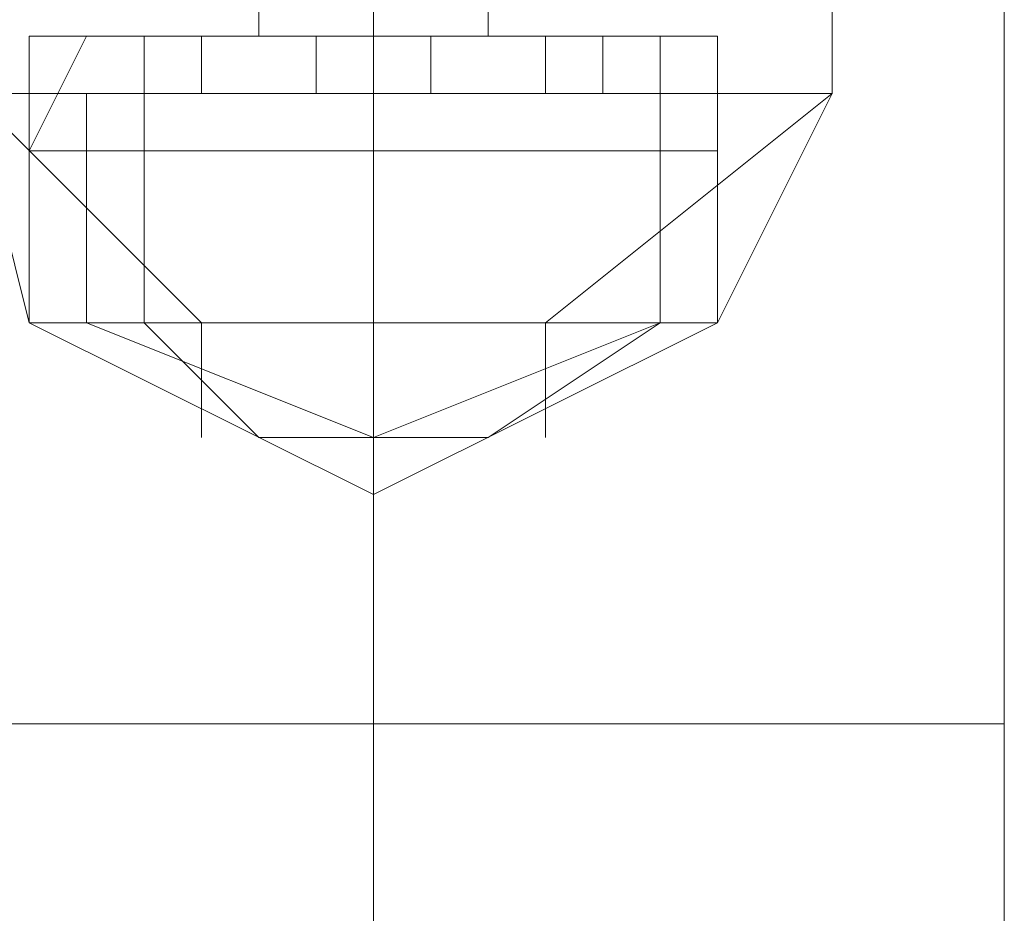
# Model space of a CAD drawing. Units: millimetres. Extents: x 4 to 24604, y -16914 to 1497.
# Drawn here: x 23322 to 23357, y -9824 to -9792 of the extents above; entities that cross this region are included whole.
import ezdxf

# ---------------------------------------------------------------- set-up
doc = ezdxf.new("R2010")
doc.units = ezdxf.units.MM
doc.header["$MEASUREMENT"] = 0

# ---------------------------------------------------------------- blocks, each defined once
blk = doc.blocks.new('WMF0')
at = {"color": 1, "lineweight": 0}
for points in [[(11.498724, -6.199194), (11.498724, -6.205386), (11.498724, -6.220246)], [(11.498724, -6.199194), (11.498724, -6.205386), (11.498724, -6.220246)], [(11.498724, -6.199194), (11.498724, -6.205386), (11.498724, -6.220246)], [(11.498724, -6.199194), (11.498724, -6.205386), (11.498724, -6.220246)], [(11.498724, -6.199194), (11.498724, -6.205386), (11.498724, -6.220246)], [(11.498724, -6.199194), (11.498724, -6.205386), (11.498724, -6.220246)], [(11.505535, -6.205386), (11.505535, -6.20972), (11.505535, -6.220246)], [(11.505535, -6.205386), (11.505535, -6.20972), (11.505535, -6.220246)], [(11.505535, -6.205386), (11.505535, -6.20972), (11.505535, -6.220246)], [(11.505535, -6.205386), (11.505535, -6.20972), (11.505535, -6.220246)], [(11.505535, -6.205386), (11.505535, -6.20972), (11.505535, -6.220246)], [(11.505535, -6.205386), (11.505535, -6.20972), (11.505535, -6.220246)], [(11.498724, -6.212197), (11.498724, -6.214673), (11.498724, -6.220246)], [(11.498724, -6.212197), (11.498724, -6.214673), (11.498724, -6.220246)], [(11.498724, -6.212197), (11.498724, -6.214673), (11.498724, -6.220246)], [(11.498724, -6.212197), (11.498724, -6.214673), (11.498724, -6.220246)], [(11.498724, -6.212197), (11.498724, -6.214673), (11.498724, -6.220246)], [(11.498724, -6.212197), (11.498724, -6.214673), (11.498724, -6.220246)], [(11.492533, -6.220246), (11.49439, -6.220246), (11.498724, -6.220246), (11.503059, -6.220246), (11.505535, -6.220246)], [(11.503059, -6.220246), (11.498724, -6.220246), (11.49439, -6.220246), (11.492533, -6.220246)], [(11.492533, -6.220246), (11.49439, -6.220246), (11.498724, -6.220246), (11.503059, -6.220246), (11.505535, -6.220246)], [(11.503059, -6.220246), (11.498724, -6.220246), (11.49439, -6.220246), (11.492533, -6.220246)], [(11.492533, -6.220246), (11.49439, -6.220246), (11.498724, -6.220246), (11.503059, -6.220246), (11.505535, -6.220246)], [(11.503059, -6.220246), (11.498724, -6.220246), (11.49439, -6.220246), (11.492533, -6.220246)], [(11.492533, -6.220246), (11.49439, -6.220246), (11.498724, -6.220246), (11.503059, -6.220246), (11.505535, -6.220246)], [(11.503059, -6.220246), (11.498724, -6.220246), (11.49439, -6.220246), (11.492533, -6.220246)], [(11.492533, -6.220246), (11.49439, -6.220246), (11.498724, -6.220246), (11.503059, -6.220246), (11.505535, -6.220246)], [(11.503059, -6.220246), (11.498724, -6.220246), (11.49439, -6.220246), (11.492533, -6.220246)], [(11.492533, -6.220246), (11.49439, -6.220246), (11.498724, -6.220246), (11.503059, -6.220246), (11.505535, -6.220246)], [(11.503059, -6.220246), (11.498724, -6.220246), (11.49439, -6.220246), (11.492533, -6.220246)], [(11.498724, -6.220246), (11.498724, -6.851806)], [(11.498724, -6.220246), (11.498724, -6.851806)], [(11.498724, -6.220246), (11.498724, -6.851806)], [(11.498724, -6.220246), (11.498724, -6.851806)], [(11.498724, -6.851806), (11.498724, -6.220246)], [(11.498724, -6.851806), (11.498724, -6.220246)], [(11.498724, -6.851806), (11.498724, -6.220246)], [(11.498724, -6.851806), (11.498724, -6.220246)], [(11.498724, -6.539741), (11.498724, -6.386804), (11.498724, -6.220246)], [(11.498724, -6.53293), (11.498724, -6.383089), (11.498724, -6.220246)], [(11.498724, -6.851806), (11.498724, -6.220246)], [(11.498724, -6.851806), (11.498724, -6.220246)], [(11.505535, -6.220246), (11.505535, -6.851806)], [(11.505535, -6.220246), (11.505535, -6.851806)], [(11.505535, -6.851806), (11.505535, -6.220246)], [(11.505535, -6.851806), (11.505535, -6.220246)], [(11.505535, -6.536026), (11.505535, -6.384947), (11.505535, -6.220246)], [(11.505535, -6.851806), (11.505535, -6.220246)]]:
    blk.add_lwpolyline(points, dxfattribs=at)
at = {"color": 7, "lineweight": 0}
for points in [[(11.497486, -6.212197), (11.497486, -6.212816)], [(11.497486, -6.212197), (11.497486, -6.212816)], [(11.497486, -6.212197), (11.497486, -6.212816)], [(11.497486, -6.212197), (11.497486, -6.212816)], [(11.497486, -6.212197), (11.497486, -6.212816)], [(11.497486, -6.212197), (11.497486, -6.212816)], [(11.497486, -6.212197), (11.497486, -6.212816)], [(11.497486, -6.212197), (11.497486, -6.212816)], [(11.498724, -6.212197), (11.498724, -6.213435)], [(11.498724, -6.212197), (11.498724, -6.213435)], [(11.498724, -6.212197), (11.498724, -6.212816)], [(11.498724, -6.212197), (11.498724, -6.212816)], [(11.498724, -6.212197), (11.498724, -6.213435)], [(11.498724, -6.212197), (11.498724, -6.213435)], [(11.498724, -6.212197), (11.498724, -6.212816)], [(11.498724, -6.212197), (11.498724, -6.212816)], [(11.498724, -6.212197), (11.498724, -6.213435)], [(11.498724, -6.212197), (11.498724, -6.213435)], [(11.498724, -6.212197), (11.498724, -6.212816)], [(11.498724, -6.212197), (11.498724, -6.212816)], [(11.498724, -6.212197), (11.498724, -6.213435)], [(11.498724, -6.212197), (11.498724, -6.213435)], [(11.498724, -6.212197), (11.498724, -6.212816)], [(11.498724, -6.212197), (11.498724, -6.212816)], [(11.498724, -6.212197), (11.498724, -6.213435)], [(11.498724, -6.212197), (11.498724, -6.213435)], [(11.498724, -6.212197), (11.498724, -6.212816)], [(11.498724, -6.212197), (11.498724, -6.212816)], [(11.498724, -6.212197), (11.498724, -6.213435)], [(11.498724, -6.212197), (11.498724, -6.213435)], [(11.498724, -6.212197), (11.498724, -6.212816)], [(11.498724, -6.212197), (11.498724, -6.212816)], [(11.498724, -6.212197), (11.498724, -6.213435)], [(11.498724, -6.212197), (11.498724, -6.213435)], [(11.498724, -6.212197), (11.498724, -6.212816)], [(11.498724, -6.212197), (11.498724, -6.212816)], [(11.498724, -6.212197), (11.498724, -6.213435)], [(11.498724, -6.212197), (11.498724, -6.213435)], [(11.498724, -6.212197), (11.498724, -6.212816)], [(11.498724, -6.212197), (11.498724, -6.212816)], [(11.499963, -6.212197), (11.499963, -6.212816)], [(11.499963, -6.212197), (11.499963, -6.212816)], [(11.499963, -6.212197), (11.499963, -6.212816)], [(11.499963, -6.212197), (11.499963, -6.212816)], [(11.499963, -6.212197), (11.499963, -6.212816)], [(11.499963, -6.212197), (11.499963, -6.212816)], [(11.499963, -6.212197), (11.499963, -6.212816)], [(11.499963, -6.212197), (11.499963, -6.212816)], [(11.503678, -6.212197), (11.503678, -6.213435)], [(11.503678, -6.212197), (11.503678, -6.213435)], [(11.503678, -6.212197), (11.503678, -6.213435)], [(11.503678, -6.212197), (11.503678, -6.213435)], [(11.503678, -6.212197), (11.503678, -6.213435)], [(11.503678, -6.212197), (11.503678, -6.213435)], [(11.503678, -6.212197), (11.503678, -6.213435)], [(11.503678, -6.212197), (11.503678, -6.213435)], [(11.502439, -6.212816), (11.501201, -6.212816), (11.498724, -6.212816), (11.496248, -6.212816), (11.495009, -6.212816)], [(11.495009, -6.212816), (11.495009, -6.215912)], [(11.495628, -6.212816), (11.495009, -6.214054)], [(11.495628, -6.212816), (11.495009, -6.214054)], [(11.495009, -6.212816), (11.496248, -6.212816), (11.498724, -6.212816), (11.501201, -6.212816), (11.502439, -6.212816)], [(11.501201, -6.212816), (11.498724, -6.212816), (11.496248, -6.212816), (11.495009, -6.212816)], [(11.495009, -6.212816), (11.495009, -6.215912)], [(11.495628, -6.212816), (11.495009, -6.214054)], [(11.495009, -6.212816), (11.496248, -6.212816), (11.498724, -6.212816), (11.501201, -6.212816), (11.502439, -6.212816)], [(11.501201, -6.212816), (11.498724, -6.212816), (11.496248, -6.212816), (11.495009, -6.212816)], [(11.495009, -6.212816), (11.495009, -6.215912)], [(11.502439, -6.212816), (11.501201, -6.212816), (11.498724, -6.212816), (11.496248, -6.212816), (11.495009, -6.212816)], [(11.495009, -6.212816), (11.495009, -6.215912)], [(11.495628, -6.212816), (11.495009, -6.214054)], [(11.495009, -6.212816), (11.496248, -6.212816), (11.498724, -6.212816), (11.501201, -6.212816), (11.502439, -6.212816)], [(11.501201, -6.212816), (11.498724, -6.212816), (11.496248, -6.212816), (11.495009, -6.212816)], [(11.495009, -6.212816), (11.495009, -6.215912)], [(11.495628, -6.212816), (11.495009, -6.214054)], [(11.502439, -6.212816), (11.501201, -6.212816), (11.498724, -6.212816), (11.496248, -6.212816), (11.495009, -6.212816)], [(11.495009, -6.212816), (11.495009, -6.215912)], [(11.495628, -6.212816), (11.495009, -6.214054)], [(11.495628, -6.212816), (11.495009, -6.214054)], [(11.495009, -6.212816), (11.496248, -6.212816), (11.498724, -6.212816), (11.501201, -6.212816), (11.502439, -6.212816)], [(11.501201, -6.212816), (11.498724, -6.212816), (11.496248, -6.212816), (11.495009, -6.212816)], [(11.495009, -6.212816), (11.495009, -6.215912)], [(11.495628, -6.212816), (11.495009, -6.214054)], [(11.495009, -6.212816), (11.496248, -6.212816), (11.498724, -6.212816), (11.501201, -6.212816), (11.502439, -6.212816)], [(11.501201, -6.212816), (11.498724, -6.212816), (11.496248, -6.212816), (11.495009, -6.212816)], [(11.495009, -6.212816), (11.495009, -6.215912)], [(11.502439, -6.212816), (11.501201, -6.212816), (11.498724, -6.212816), (11.496248, -6.212816), (11.495628, -6.212816)], [(11.495628, -6.212816), (11.496248, -6.212816), (11.498724, -6.212816), (11.501201, -6.212816), (11.502439, -6.212816)], [(11.501201, -6.212816), (11.498724, -6.212816), (11.496248, -6.212816), (11.495628, -6.212816)], [(11.495628, -6.212816), (11.496248, -6.212816), (11.498724, -6.212816), (11.501201, -6.212816), (11.502439, -6.212816)], [(11.501201, -6.212816), (11.498724, -6.212816), (11.496248, -6.212816), (11.495628, -6.212816)], [(11.502439, -6.212816), (11.501201, -6.212816), (11.498724, -6.212816), (11.496248, -6.212816), (11.495628, -6.212816)], [(11.495628, -6.212816), (11.496248, -6.212816), (11.498724, -6.212816), (11.501201, -6.212816), (11.502439, -6.212816)], [(11.501201, -6.212816), (11.498724, -6.212816), (11.496248, -6.212816), (11.495628, -6.212816)], [(11.502439, -6.212816), (11.501201, -6.212816), (11.498724, -6.212816), (11.496248, -6.212816), (11.495628, -6.212816)], [(11.495628, -6.212816), (11.496248, -6.212816), (11.498724, -6.212816), (11.501201, -6.212816), (11.502439, -6.212816)], [(11.501201, -6.212816), (11.498724, -6.212816), (11.496248, -6.212816), (11.495628, -6.212816)], [(11.495628, -6.212816), (11.496248, -6.212816), (11.498724, -6.212816), (11.501201, -6.212816), (11.502439, -6.212816)], [(11.501201, -6.212816), (11.498724, -6.212816), (11.496248, -6.212816), (11.495628, -6.212816)], [(11.496867, -6.212816), (11.496248, -6.212816)], [(11.496248, -6.212816), (11.496867, -6.212816)], [(11.496248, -6.212816), (11.498724, -6.212816), (11.501201, -6.212816), (11.502439, -6.212816)], [(11.496248, -6.212816), (11.496248, -6.213435)], [(11.496248, -6.212816), (11.496248, -6.213435)], [(11.496248, -6.212816), (11.496248, -6.213435)], [(11.50182, -6.212816), (11.500582, -6.212816), (11.498724, -6.212816), (11.496867, -6.212816), (11.496248, -6.212816)], [(11.496248, -6.212816), (11.498724, -6.212816), (11.501201, -6.212816), (11.502439, -6.212816)], [(11.496248, -6.212816), (11.496248, -6.215912)], [(11.496248, -6.212816), (11.496867, -6.212816), (11.498724, -6.212816), (11.500582, -6.212816), (11.50182, -6.212816)], [(11.500582, -6.212816), (11.498724, -6.212816), (11.496867, -6.212816), (11.496248, -6.212816)], [(11.496248, -6.212816), (11.496248, -6.215912)], [(11.496248, -6.212816), (11.496867, -6.212816)], [(11.496867, -6.212816), (11.496248, -6.212816)], [(11.496248, -6.212816), (11.496248, -6.213435)], [(11.496248, -6.212816), (11.496248, -6.213435)], [(11.496248, -6.212816), (11.496248, -6.213435)], [(11.496248, -6.212816), (11.496867, -6.212816), (11.498724, -6.212816), (11.500582, -6.212816), (11.50182, -6.212816)], [(11.500582, -6.212816), (11.498724, -6.212816), (11.496867, -6.212816), (11.496248, -6.212816)], [(11.496248, -6.212816), (11.496248, -6.215912)], [(11.496248, -6.212816), (11.496867, -6.212816)], [(11.496867, -6.212816), (11.496248, -6.212816)], [(11.496248, -6.212816), (11.496248, -6.213435)], [(11.496248, -6.212816), (11.496248, -6.213435)], [(11.496248, -6.212816), (11.496248, -6.213435)], [(11.496867, -6.212816), (11.496248, -6.212816)], [(11.496248, -6.212816), (11.496867, -6.212816)], [(11.496248, -6.212816), (11.498724, -6.212816), (11.501201, -6.212816), (11.502439, -6.212816)], [(11.496248, -6.212816), (11.496248, -6.213435)], [(11.496248, -6.212816), (11.496248, -6.213435)], [(11.496248, -6.212816), (11.496248, -6.213435)], [(11.50182, -6.212816), (11.500582, -6.212816), (11.498724, -6.212816), (11.496867, -6.212816), (11.496248, -6.212816)], [(11.496248, -6.212816), (11.498724, -6.212816), (11.501201, -6.212816), (11.502439, -6.212816)], [(11.496248, -6.212816), (11.496248, -6.215912)], [(11.496248, -6.212816), (11.496867, -6.212816)], [(11.496867, -6.212816), (11.496248, -6.212816)], [(11.496248, -6.212816), (11.496248, -6.213435)], [(11.496248, -6.212816), (11.496248, -6.213435)], [(11.496248, -6.212816), (11.496248, -6.213435)], [(11.496248, -6.212816), (11.496867, -6.212816), (11.498724, -6.212816), (11.500582, -6.212816), (11.50182, -6.212816)], [(11.500582, -6.212816), (11.498724, -6.212816), (11.496867, -6.212816), (11.496248, -6.212816)], [(11.496248, -6.212816), (11.496248, -6.215912)], [(11.496867, -6.212816), (11.496248, -6.212816)], [(11.496248, -6.212816), (11.496867, -6.212816)], [(11.496248, -6.212816), (11.498724, -6.212816), (11.501201, -6.212816), (11.502439, -6.212816)], [(11.496248, -6.212816), (11.496248, -6.213435)], [(11.496248, -6.212816), (11.496248, -6.213435)], [(11.496248, -6.212816), (11.496248, -6.213435)], [(11.50182, -6.212816), (11.500582, -6.212816), (11.498724, -6.212816), (11.496867, -6.212816), (11.496248, -6.212816)], [(11.496248, -6.212816), (11.498724, -6.212816), (11.501201, -6.212816), (11.502439, -6.212816)], [(11.496248, -6.212816), (11.496248, -6.215912)], [(11.496248, -6.212816), (11.496867, -6.212816), (11.498724, -6.212816), (11.500582, -6.212816), (11.50182, -6.212816)], [(11.500582, -6.212816), (11.498724, -6.212816), (11.496867, -6.212816), (11.496248, -6.212816)], [(11.496248, -6.212816), (11.496248, -6.215912)], [(11.496248, -6.212816), (11.496867, -6.212816)], [(11.496867, -6.212816), (11.496248, -6.212816)], [(11.496248, -6.212816), (11.496248, -6.213435)], [(11.496248, -6.212816), (11.496248, -6.213435)], [(11.496248, -6.212816), (11.496248, -6.213435)], [(11.496248, -6.212816), (11.496867, -6.212816), (11.498724, -6.212816), (11.500582, -6.212816), (11.50182, -6.212816)], [(11.500582, -6.212816), (11.498724, -6.212816), (11.496867, -6.212816), (11.496248, -6.212816)], [(11.496248, -6.212816), (11.496248, -6.215912)], [(11.496248, -6.212816), (11.496867, -6.212816)], [(11.496867, -6.212816), (11.496248, -6.212816)], [(11.496248, -6.212816), (11.496248, -6.213435)], [(11.496248, -6.212816), (11.496248, -6.213435)], [(11.496248, -6.212816), (11.496248, -6.213435)], [(11.496867, -6.212816), (11.496867, -6.213435)], [(11.496867, -6.212816), (11.498724, -6.212816), (11.500582, -6.212816), (11.50182, -6.212816)], [(11.496867, -6.212816), (11.496867, -6.213435)], [(11.496867, -6.212816), (11.496867, -6.213435)], [(11.496867, -6.212816), (11.496867, -6.213435)], [(11.496867, -6.212816), (11.498724, -6.212816), (11.500582, -6.212816), (11.50182, -6.212816)], [(11.496867, -6.212816), (11.496867, -6.213435)], [(11.496867, -6.212816), (11.496867, -6.213435)], [(11.496867, -6.212816), (11.498724, -6.212816), (11.500582, -6.212816), (11.50182, -6.212816)], [(11.496867, -6.212816), (11.496867, -6.213435)], [(11.496867, -6.212816), (11.496867, -6.213435)], [(11.499963, -6.212816), (11.498724, -6.212816), (11.498105, -6.212816), (11.497486, -6.212816)], [(11.497486, -6.212816), (11.498105, -6.212816), (11.498724, -6.212816), (11.499963, -6.212816)], [(11.499963, -6.212816), (11.498724, -6.212816), (11.498105, -6.212816), (11.497486, -6.212816)], [(11.497486, -6.212816), (11.498105, -6.212816), (11.498724, -6.212816), (11.499963, -6.212816)], [(11.499963, -6.212816), (11.498724, -6.212816), (11.498105, -6.212816), (11.497486, -6.212816)], [(11.499963, -6.212816), (11.498724, -6.212816), (11.498105, -6.212816), (11.497486, -6.212816)], [(11.497486, -6.212816), (11.498105, -6.212816), (11.498724, -6.212816), (11.499963, -6.212816)], [(11.499963, -6.212816), (11.498724, -6.212816), (11.498105, -6.212816), (11.497486, -6.212816)], [(11.499963, -6.212816), (11.498724, -6.212816), (11.498105, -6.212816), (11.497486, -6.212816)], [(11.497486, -6.212816), (11.498105, -6.212816), (11.498724, -6.212816), (11.499963, -6.212816)], [(11.499963, -6.212816), (11.498724, -6.212816), (11.498105, -6.212816), (11.497486, -6.212816)], [(11.497486, -6.212816), (11.498105, -6.212816), (11.498724, -6.212816), (11.499963, -6.212816)], [(11.499963, -6.212816), (11.498724, -6.212816), (11.498105, -6.212816), (11.497486, -6.212816)], [(11.499344, -6.212816), (11.498724, -6.212816), (11.498105, -6.212816)], [(11.499344, -6.212816), (11.498724, -6.212816), (11.498105, -6.212816)], [(11.498105, -6.212816), (11.498724, -6.212816), (11.499963, -6.212816)], [(11.498105, -6.212816), (11.498105, -6.213435)], [(11.498105, -6.212816), (11.498105, -6.213435)], [(11.498105, -6.212816), (11.498724, -6.212816), (11.499344, -6.212816)], [(11.499344, -6.212816), (11.498724, -6.212816), (11.498105, -6.212816)], [(11.498105, -6.212816), (11.498724, -6.212816), (11.499344, -6.212816)], [(11.499344, -6.212816), (11.498724, -6.212816), (11.498105, -6.212816)], [(11.498105, -6.212816), (11.498105, -6.213435)], [(11.498105, -6.212816), (11.498105, -6.213435)], [(11.498105, -6.212816), (11.498724, -6.212816), (11.499344, -6.212816)], [(11.499344, -6.212816), (11.498724, -6.212816), (11.498105, -6.212816)], [(11.498105, -6.212816), (11.498724, -6.212816), (11.499344, -6.212816)], [(11.499344, -6.212816), (11.498724, -6.212816), (11.498105, -6.212816)], [(11.498105, -6.212816), (11.498105, -6.213435)], [(11.498105, -6.212816), (11.498105, -6.213435)], [(11.499344, -6.212816), (11.498724, -6.212816), (11.498105, -6.212816)], [(11.499344, -6.212816), (11.498724, -6.212816), (11.498105, -6.212816)], [(11.498105, -6.212816), (11.498724, -6.212816), (11.499963, -6.212816)], [(11.498105, -6.212816), (11.498105, -6.213435)], [(11.498105, -6.212816), (11.498105, -6.213435)], [(11.498105, -6.212816), (11.498724, -6.212816), (11.499344, -6.212816)], [(11.499344, -6.212816), (11.498724, -6.212816), (11.498105, -6.212816)], [(11.498105, -6.212816), (11.498724, -6.212816), (11.499344, -6.212816)], [(11.499344, -6.212816), (11.498724, -6.212816), (11.498105, -6.212816)], [(11.498105, -6.212816), (11.498105, -6.213435)], [(11.498105, -6.212816), (11.498105, -6.213435)], [(11.499344, -6.212816), (11.498724, -6.212816), (11.498105, -6.212816)], [(11.499344, -6.212816), (11.498724, -6.212816), (11.498105, -6.212816)], [(11.498105, -6.212816), (11.498724, -6.212816), (11.499963, -6.212816)], [(11.498105, -6.212816), (11.498105, -6.213435)], [(11.498105, -6.212816), (11.498105, -6.213435)], [(11.498105, -6.212816), (11.498724, -6.212816), (11.499344, -6.212816)], [(11.499344, -6.212816), (11.498724, -6.212816), (11.498105, -6.212816)], [(11.498105, -6.212816), (11.498724, -6.212816), (11.499344, -6.212816)], [(11.499344, -6.212816), (11.498724, -6.212816), (11.498105, -6.212816)], [(11.498105, -6.212816), (11.498105, -6.213435)], [(11.498105, -6.212816), (11.498105, -6.213435)], [(11.498105, -6.212816), (11.498724, -6.212816), (11.499344, -6.212816)], [(11.499344, -6.212816), (11.498724, -6.212816), (11.498105, -6.212816)], [(11.498105, -6.212816), (11.498724, -6.212816), (11.499344, -6.212816)], [(11.499344, -6.212816), (11.498724, -6.212816), (11.498105, -6.212816)], [(11.498105, -6.212816), (11.498105, -6.213435)], [(11.498105, -6.212816), (11.498105, -6.213435)], [(11.498724, -6.212816), (11.499344, -6.212816)], [(11.498724, -6.212816), (11.499344, -6.212816)], [(11.498724, -6.212816), (11.498724, -6.213435)], [(11.498724, -6.212816), (11.498724, -6.213435)], [(11.498724, -6.212816), (11.498724, -6.213435)], [(11.498724, -6.212816), (11.498724, -6.213435)], [(11.498724, -6.212816), (11.498724, -6.215912)], [(11.498724, -6.212816), (11.498724, -6.215912)], [(11.498724, -6.212816), (11.498724, -6.215912)], [(11.498724, -6.212816), (11.498724, -6.215912)], [(11.498724, -6.212816), (11.498724, -6.214054)], [(11.498724, -6.212816), (11.498724, -6.214054)], [(11.498724, -6.212816), (11.498724, -6.215912)], [(11.498724, -6.212816), (11.498724, -6.215912)], [(11.498724, -6.212816), (11.498724, -6.214054)], [(11.498724, -6.212816), (11.498724, -6.214054)], [(11.498724, -6.212816), (11.498724, -6.213435)], [(11.498724, -6.212816), (11.498724, -6.213435)], [(11.498724, -6.212816), (11.498724, -6.213435)], [(11.498724, -6.212816), (11.498724, -6.213435)], [(11.498724, -6.212816), (11.498724, -6.215912)], [(11.498724, -6.212816), (11.498724, -6.215912)], [(11.498724, -6.212816), (11.498724, -6.215912)], [(11.498724, -6.212816), (11.498724, -6.215912)], [(11.498724, -6.212816), (11.498724, -6.214054)], [(11.498724, -6.212816), (11.498724, -6.214054)], [(11.498724, -6.212816), (11.498724, -6.213435)], [(11.498724, -6.212816), (11.498724, -6.213435)], [(11.498724, -6.212816), (11.498724, -6.213435)], [(11.498724, -6.212816), (11.498724, -6.213435)], [(11.498724, -6.212816), (11.498724, -6.215912)], [(11.498724, -6.212816), (11.498724, -6.215912)], [(11.498724, -6.212816), (11.499344, -6.212816)], [(11.498724, -6.212816), (11.499344, -6.212816)], [(11.498724, -6.212816), (11.498724, -6.213435)], [(11.498724, -6.212816), (11.498724, -6.213435)], [(11.498724, -6.212816), (11.498724, -6.213435)], [(11.498724, -6.212816), (11.498724, -6.213435)], [(11.498724, -6.212816), (11.498724, -6.215912)], [(11.498724, -6.212816), (11.498724, -6.215912)], [(11.498724, -6.212816), (11.498724, -6.215912)], [(11.498724, -6.212816), (11.498724, -6.215912)], [(11.498724, -6.212816), (11.498724, -6.214054)], [(11.498724, -6.212816), (11.498724, -6.214054)], [(11.498724, -6.212816), (11.498724, -6.213435)], [(11.498724, -6.212816), (11.498724, -6.213435)], [(11.498724, -6.212816), (11.498724, -6.213435)], [(11.498724, -6.212816), (11.498724, -6.213435)], [(11.498724, -6.212816), (11.498724, -6.215912)], [(11.498724, -6.212816), (11.498724, -6.215912)], [(11.498724, -6.212816), (11.498724, -6.215912)], [(11.498724, -6.212816), (11.498724, -6.215912)], [(11.498724, -6.212816), (11.498724, -6.214054)], [(11.498724, -6.212816), (11.498724, -6.214054)], [(11.498724, -6.212816), (11.499344, -6.212816)], [(11.498724, -6.212816), (11.499344, -6.212816)], [(11.498724, -6.212816), (11.498724, -6.213435)], [(11.498724, -6.212816), (11.498724, -6.213435)], [(11.498724, -6.212816), (11.498724, -6.213435)], [(11.498724, -6.212816), (11.498724, -6.213435)], [(11.498724, -6.212816), (11.498724, -6.215912)], [(11.498724, -6.212816), (11.498724, -6.215912)], [(11.498724, -6.212816), (11.498724, -6.215912)], [(11.498724, -6.212816), (11.498724, -6.215912)], [(11.498724, -6.212816), (11.498724, -6.214054)], [(11.498724, -6.212816), (11.498724, -6.214054)], [(11.498724, -6.212816), (11.498724, -6.215912)], [(11.498724, -6.212816), (11.498724, -6.215912)], [(11.498724, -6.212816), (11.498724, -6.214054)], [(11.498724, -6.212816), (11.498724, -6.214054)], [(11.498724, -6.212816), (11.498724, -6.213435)], [(11.498724, -6.212816), (11.498724, -6.213435)], [(11.498724, -6.212816), (11.498724, -6.213435)], [(11.498724, -6.212816), (11.498724, -6.213435)], [(11.498724, -6.212816), (11.498724, -6.215912)], [(11.498724, -6.212816), (11.498724, -6.215912)], [(11.498724, -6.212816), (11.498724, -6.215912)], [(11.498724, -6.212816), (11.498724, -6.215912)], [(11.498724, -6.212816), (11.498724, -6.214054)], [(11.498724, -6.212816), (11.498724, -6.214054)], [(11.498724, -6.212816), (11.498724, -6.213435)], [(11.498724, -6.212816), (11.498724, -6.213435)], [(11.498724, -6.212816), (11.498724, -6.213435)], [(11.498724, -6.212816), (11.498724, -6.213435)], [(11.498724, -6.212816), (11.498724, -6.215912)], [(11.498724, -6.212816), (11.498724, -6.215912)], [(11.499344, -6.212816), (11.499344, -6.213435)], [(11.499344, -6.212816), (11.499344, -6.213435)], [(11.499344, -6.212816), (11.499344, -6.213435)], [(11.499344, -6.212816), (11.499344, -6.213435)], [(11.499344, -6.212816), (11.499344, -6.213435)], [(11.499344, -6.212816), (11.499344, -6.213435)], [(11.499344, -6.212816), (11.499344, -6.213435)], [(11.499344, -6.212816), (11.499344, -6.213435)], [(11.499344, -6.212816), (11.499344, -6.213435)], [(11.499344, -6.212816), (11.499344, -6.213435)], [(11.499344, -6.212816), (11.499344, -6.213435)], [(11.499344, -6.212816), (11.499344, -6.213435)], [(11.499344, -6.212816), (11.499344, -6.213435)], [(11.499344, -6.212816), (11.499344, -6.213435)], [(11.499344, -6.212816), (11.499344, -6.213435)], [(11.499344, -6.212816), (11.499344, -6.213435)], [(11.50182, -6.212816), (11.501201, -6.212816), (11.500582, -6.212816)], [(11.500582, -6.212816), (11.501201, -6.212816), (11.50182, -6.212816)], [(11.500582, -6.212816), (11.500582, -6.213435)], [(11.500582, -6.212816), (11.501201, -6.212816), (11.50182, -6.212816)], [(11.501201, -6.212816), (11.500582, -6.212816)], [(11.500582, -6.212816), (11.500582, -6.213435)], [(11.500582, -6.212816), (11.501201, -6.212816), (11.50182, -6.212816)], [(11.501201, -6.212816), (11.500582, -6.212816)], [(11.500582, -6.212816), (11.500582, -6.213435)], [(11.50182, -6.212816), (11.501201, -6.212816), (11.500582, -6.212816)], [(11.500582, -6.212816), (11.501201, -6.212816), (11.50182, -6.212816)], [(11.500582, -6.212816), (11.500582, -6.213435)], [(11.500582, -6.212816), (11.501201, -6.212816), (11.50182, -6.212816)], [(11.501201, -6.212816), (11.500582, -6.212816)], [(11.500582, -6.212816), (11.500582, -6.213435)], [(11.50182, -6.212816), (11.501201, -6.212816), (11.500582, -6.212816)], [(11.500582, -6.212816), (11.501201, -6.212816), (11.50182, -6.212816)], [(11.500582, -6.212816), (11.500582, -6.213435)], [(11.500582, -6.212816), (11.501201, -6.212816), (11.50182, -6.212816)], [(11.501201, -6.212816), (11.500582, -6.212816)], [(11.500582, -6.212816), (11.500582, -6.213435)], [(11.500582, -6.212816), (11.501201, -6.212816), (11.50182, -6.212816)], [(11.501201, -6.212816), (11.500582, -6.212816)], [(11.500582, -6.212816), (11.500582, -6.213435)], [(11.501201, -6.212816), (11.501201, -6.213435)], [(11.501201, -6.212816), (11.501201, -6.213435)], [(11.501201, -6.212816), (11.501201, -6.213435)], [(11.501201, -6.212816), (11.501201, -6.213435)], [(11.501201, -6.212816), (11.501201, -6.213435)], [(11.501201, -6.212816), (11.501201, -6.213435)], [(11.501201, -6.212816), (11.501201, -6.213435)], [(11.501201, -6.212816), (11.501201, -6.213435)], [(11.501201, -6.212816), (11.501201, -6.213435)], [(11.501201, -6.212816), (11.501201, -6.213435)], [(11.501201, -6.212816), (11.501201, -6.213435)], [(11.501201, -6.212816), (11.501201, -6.213435)], [(11.501201, -6.212816), (11.501201, -6.213435)], [(11.501201, -6.212816), (11.501201, -6.213435)], [(11.501201, -6.212816), (11.501201, -6.213435)], [(11.501201, -6.212816), (11.501201, -6.213435)], [(11.50182, -6.212816), (11.50182, -6.213435)], [(11.50182, -6.212816), (11.50182, -6.215912)], [(11.50182, -6.212816), (11.50182, -6.215912)], [(11.50182, -6.212816), (11.50182, -6.213435)], [(11.50182, -6.212816), (11.50182, -6.215912)], [(11.50182, -6.212816), (11.50182, -6.213435)], [(11.50182, -6.212816), (11.50182, -6.213435)], [(11.50182, -6.212816), (11.50182, -6.215912)], [(11.50182, -6.212816), (11.50182, -6.213435)], [(11.50182, -6.212816), (11.50182, -6.215912)], [(11.50182, -6.212816), (11.50182, -6.213435)], [(11.50182, -6.212816), (11.50182, -6.215912)], [(11.50182, -6.212816), (11.50182, -6.215912)], [(11.50182, -6.212816), (11.50182, -6.213435)], [(11.50182, -6.212816), (11.50182, -6.215912)], [(11.50182, -6.212816), (11.50182, -6.213435)], [(11.502439, -6.212816), (11.502439, -6.215912)], [(11.502439, -6.212816), (11.502439, -6.214054)], [(11.502439, -6.212816), (11.502439, -6.214054)], [(11.502439, -6.212816), (11.502439, -6.215912)], [(11.502439, -6.212816), (11.502439, -6.214054)], [(11.502439, -6.212816), (11.502439, -6.215912)], [(11.502439, -6.212816), (11.502439, -6.215912)], [(11.502439, -6.212816), (11.502439, -6.214054)], [(11.502439, -6.212816), (11.502439, -6.215912)], [(11.502439, -6.212816), (11.502439, -6.214054)], [(11.502439, -6.212816), (11.502439, -6.215912)], [(11.502439, -6.212816), (11.502439, -6.214054)], [(11.502439, -6.212816), (11.502439, -6.214054)], [(11.502439, -6.212816), (11.502439, -6.215912)], [(11.502439, -6.212816), (11.502439, -6.214054)], [(11.502439, -6.212816), (11.502439, -6.215912)], [(11.503678, -6.213435), (11.502439, -6.213435), (11.498724, -6.213435), (11.495628, -6.213435), (11.49439, -6.213435)], [(11.496867, -6.215912), (11.49439, -6.213435)], [(11.495009, -6.215912), (11.49439, -6.213435)], [(11.496867, -6.215912), (11.49439, -6.213435)], [(11.49439, -6.213435), (11.495628, -6.213435), (11.498724, -6.213435), (11.502439, -6.213435), (11.503678, -6.213435)], [(11.502439, -6.213435), (11.498724, -6.213435), (11.495628, -6.213435), (11.49439, -6.213435)], [(11.496867, -6.215912), (11.49439, -6.213435)], [(11.495009, -6.215912), (11.49439, -6.213435)], [(11.496867, -6.215912), (11.49439, -6.213435)], [(11.49439, -6.213435), (11.495628, -6.213435), (11.498724, -6.213435), (11.502439, -6.213435), (11.503678, -6.213435)], [(11.502439, -6.213435), (11.498724, -6.213435), (11.495628, -6.213435), (11.49439, -6.213435)], [(11.496867, -6.215912), (11.49439, -6.213435)], [(11.495009, -6.215912), (11.49439, -6.213435)], [(11.496867, -6.215912), (11.49439, -6.213435)], [(11.503678, -6.213435), (11.502439, -6.213435), (11.498724, -6.213435), (11.495628, -6.213435), (11.49439, -6.213435)], [(11.496867, -6.215912), (11.49439, -6.213435)], [(11.495009, -6.215912), (11.49439, -6.213435)], [(11.496867, -6.215912), (11.49439, -6.213435)], [(11.49439, -6.213435), (11.495628, -6.213435), (11.498724, -6.213435), (11.502439, -6.213435), (11.503678, -6.213435)], [(11.502439, -6.213435), (11.498724, -6.213435), (11.495628, -6.213435), (11.49439, -6.213435)], [(11.496867, -6.215912), (11.49439, -6.213435)], [(11.495009, -6.215912), (11.49439, -6.213435)], [(11.496867, -6.215912), (11.49439, -6.213435)], [(11.503678, -6.213435), (11.502439, -6.213435), (11.498724, -6.213435), (11.495628, -6.213435), (11.49439, -6.213435)], [(11.496867, -6.215912), (11.49439, -6.213435)], [(11.495009, -6.215912), (11.49439, -6.213435)], [(11.496867, -6.215912), (11.49439, -6.213435)], [(11.49439, -6.213435), (11.495628, -6.213435), (11.498724, -6.213435), (11.502439, -6.213435), (11.503678, -6.213435)], [(11.502439, -6.213435), (11.498724, -6.213435), (11.495628, -6.213435), (11.49439, -6.213435)], [(11.496867, -6.215912), (11.49439, -6.213435)], [(11.495009, -6.215912), (11.49439, -6.213435)], [(11.496867, -6.215912), (11.49439, -6.213435)], [(11.49439, -6.213435), (11.495628, -6.213435), (11.498724, -6.213435), (11.502439, -6.213435), (11.503678, -6.213435)], [(11.502439, -6.213435), (11.498724, -6.213435), (11.495628, -6.213435), (11.49439, -6.213435)], [(11.496867, -6.215912), (11.49439, -6.213435)], [(11.495009, -6.215912), (11.49439, -6.213435)], [(11.496867, -6.215912), (11.49439, -6.213435)], [(11.495628, -6.213435), (11.498724, -6.213435), (11.502439, -6.213435), (11.503678, -6.213435)], [(11.495628, -6.213435), (11.495628, -6.215912)], [(11.495628, -6.213435), (11.495628, -6.215912)], [(11.495628, -6.213435), (11.495628, -6.215912)], [(11.495628, -6.213435), (11.498724, -6.213435), (11.502439, -6.213435), (11.503678, -6.213435)], [(11.495628, -6.213435), (11.495628, -6.215912)], [(11.495628, -6.213435), (11.495628, -6.215912)], [(11.495628, -6.213435), (11.498724, -6.213435), (11.502439, -6.213435), (11.503678, -6.213435)], [(11.495628, -6.213435), (11.495628, -6.215912)], [(11.495628, -6.213435), (11.495628, -6.215912)], [(11.495628, -6.213435), (11.495628, -6.215912)], [(11.496248, -6.213435), (11.496867, -6.213435)], [(11.496867, -6.213435), (11.496248, -6.213435)], [(11.496867, -6.213435), (11.496248, -6.213435)], [(11.496248, -6.213435), (11.496867, -6.213435)], [(11.496867, -6.213435), (11.496248, -6.213435)], [(11.496248, -6.213435), (11.496867, -6.213435)], [(11.496248, -6.213435), (11.496867, -6.213435)], [(11.496867, -6.213435), (11.496248, -6.213435)], [(11.496867, -6.213435), (11.496248, -6.213435)], [(11.496248, -6.213435), (11.496867, -6.213435)], [(11.496248, -6.213435), (11.496867, -6.213435)], [(11.496867, -6.213435), (11.496248, -6.213435)], [(11.496867, -6.213435), (11.496248, -6.213435)], [(11.496248, -6.213435), (11.496867, -6.213435)], [(11.496867, -6.213435), (11.496248, -6.213435)], [(11.496248, -6.213435), (11.496867, -6.213435)], [(11.498105, -6.213435), (11.498724, -6.213435), (11.499344, -6.213435)], [(11.499344, -6.213435), (11.498724, -6.213435), (11.498105, -6.213435)], [(11.498105, -6.213435), (11.498724, -6.213435), (11.499344, -6.213435)], [(11.499344, -6.213435), (11.498724, -6.213435), (11.498105, -6.213435)], [(11.499344, -6.213435), (11.498724, -6.213435), (11.498105, -6.213435)], [(11.499344, -6.213435), (11.498724, -6.213435), (11.498105, -6.213435)], [(11.499344, -6.213435), (11.498724, -6.213435), (11.498105, -6.213435)], [(11.499344, -6.213435), (11.498724, -6.213435), (11.498105, -6.213435)], [(11.498105, -6.213435), (11.498724, -6.213435), (11.499344, -6.213435)], [(11.499344, -6.213435), (11.498724, -6.213435), (11.498105, -6.213435)], [(11.498105, -6.213435), (11.498724, -6.213435), (11.499344, -6.213435)], [(11.499344, -6.213435), (11.498724, -6.213435), (11.498105, -6.213435)], [(11.499344, -6.213435), (11.498724, -6.213435), (11.498105, -6.213435)], [(11.499344, -6.213435), (11.498724, -6.213435), (11.498105, -6.213435)], [(11.498105, -6.213435), (11.498724, -6.213435), (11.499344, -6.213435)], [(11.499344, -6.213435), (11.498724, -6.213435), (11.498105, -6.213435)], [(11.498105, -6.213435), (11.498724, -6.213435), (11.499344, -6.213435)], [(11.499344, -6.213435), (11.498724, -6.213435), (11.498105, -6.213435)], [(11.499344, -6.213435), (11.498724, -6.213435), (11.498105, -6.213435)], [(11.499344, -6.213435), (11.498724, -6.213435), (11.498105, -6.213435)], [(11.499344, -6.213435), (11.498724, -6.213435), (11.498105, -6.213435)], [(11.499344, -6.213435), (11.498724, -6.213435), (11.498105, -6.213435)], [(11.498724, -6.213435), (11.498724, -6.215912)], [(11.498724, -6.213435), (11.499344, -6.213435)], [(11.498724, -6.213435), (11.499344, -6.213435)], [(11.498724, -6.213435), (11.498724, -6.215912)], [(11.498724, -6.213435), (11.499344, -6.213435)], [(11.498724, -6.213435), (11.499344, -6.213435)], [(11.498724, -6.213435), (11.498724, -6.215912)], [(11.498724, -6.213435), (11.498724, -6.215912)], [(11.498724, -6.213435), (11.499344, -6.213435)], [(11.498724, -6.213435), (11.499344, -6.213435)], [(11.498724, -6.213435), (11.498724, -6.215912)], [(11.498724, -6.213435), (11.498724, -6.215912)], [(11.498724, -6.213435), (11.499344, -6.213435)], [(11.498724, -6.213435), (11.499344, -6.213435)], [(11.498724, -6.213435), (11.498724, -6.215912)], [(11.498724, -6.213435), (11.499344, -6.213435)], [(11.498724, -6.213435), (11.499344, -6.213435)], [(11.498724, -6.213435), (11.498724, -6.215912)], [(11.500582, -6.213435), (11.501201, -6.213435), (11.50182, -6.213435)], [(11.501201, -6.213435), (11.500582, -6.213435)], [(11.503678, -6.213435), (11.500582, -6.215912)], [(11.503678, -6.213435), (11.500582, -6.215912)], [(11.50182, -6.213435), (11.501201, -6.213435), (11.500582, -6.213435)], [(11.500582, -6.213435), (11.501201, -6.213435), (11.50182, -6.213435)], [(11.503678, -6.213435), (11.500582, -6.215912)], [(11.503678, -6.213435), (11.500582, -6.215912)], [(11.50182, -6.213435), (11.501201, -6.213435), (11.500582, -6.213435)], [(11.500582, -6.213435), (11.501201, -6.213435), (11.50182, -6.213435)], [(11.503678, -6.213435), (11.500582, -6.215912)], [(11.503678, -6.213435), (11.500582, -6.215912)], [(11.500582, -6.213435), (11.501201, -6.213435), (11.50182, -6.213435)], [(11.501201, -6.213435), (11.500582, -6.213435)], [(11.503678, -6.213435), (11.500582, -6.215912)], [(11.503678, -6.213435), (11.500582, -6.215912)], [(11.50182, -6.213435), (11.501201, -6.213435), (11.500582, -6.213435)], [(11.500582, -6.213435), (11.501201, -6.213435), (11.50182, -6.213435)], [(11.503678, -6.213435), (11.500582, -6.215912)], [(11.503678, -6.213435), (11.500582, -6.215912)], [(11.500582, -6.213435), (11.501201, -6.213435), (11.50182, -6.213435)], [(11.501201, -6.213435), (11.500582, -6.213435)], [(11.503678, -6.213435), (11.500582, -6.215912)], [(11.503678, -6.213435), (11.500582, -6.215912)], [(11.50182, -6.213435), (11.501201, -6.213435), (11.500582, -6.213435)], [(11.500582, -6.213435), (11.501201, -6.213435), (11.50182, -6.213435)], [(11.503678, -6.213435), (11.500582, -6.215912)], [(11.503678, -6.213435), (11.500582, -6.215912)], [(11.50182, -6.213435), (11.501201, -6.213435), (11.500582, -6.213435)], [(11.500582, -6.213435), (11.501201, -6.213435), (11.50182, -6.213435)], [(11.503678, -6.213435), (11.500582, -6.215912)], [(11.503678, -6.213435), (11.500582, -6.215912)], [(11.50182, -6.213435), (11.50182, -6.215912)], [(11.50182, -6.213435), (11.50182, -6.215912)], [(11.50182, -6.213435), (11.50182, -6.215912)], [(11.50182, -6.213435), (11.50182, -6.215912)], [(11.50182, -6.213435), (11.50182, -6.215912)], [(11.50182, -6.213435), (11.50182, -6.215912)], [(11.50182, -6.213435), (11.50182, -6.215912)], [(11.50182, -6.213435), (11.50182, -6.215912)], [(11.503678, -6.213435), (11.502439, -6.215912)], [(11.503678, -6.213435), (11.502439, -6.215912)], [(11.503678, -6.213435), (11.502439, -6.215912)], [(11.503678, -6.213435), (11.502439, -6.215912)], [(11.503678, -6.213435), (11.502439, -6.215912)], [(11.503678, -6.213435), (11.502439, -6.215912)], [(11.503678, -6.213435), (11.502439, -6.215912)], [(11.503678, -6.213435), (11.502439, -6.215912)], [(11.502439, -6.214054), (11.501201, -6.214054), (11.498724, -6.214054), (11.496248, -6.214054), (11.495009, -6.214054)], [(11.495009, -6.214054), (11.495009, -6.215912)], [(11.495009, -6.214054), (11.496248, -6.214054), (11.498724, -6.214054), (11.501201, -6.214054), (11.502439, -6.214054)], [(11.501201, -6.214054), (11.498724, -6.214054), (11.496248, -6.214054), (11.495009, -6.214054)], [(11.495009, -6.214054), (11.495009, -6.215912)], [(11.495009, -6.214054), (11.496248, -6.214054), (11.498724, -6.214054), (11.501201, -6.214054), (11.502439, -6.214054)], [(11.501201, -6.214054), (11.498724, -6.214054), (11.496248, -6.214054), (11.495009, -6.214054)], [(11.495009, -6.214054), (11.495009, -6.215912)], [(11.502439, -6.214054), (11.501201, -6.214054), (11.498724, -6.214054), (11.496248, -6.214054), (11.495009, -6.214054)], [(11.495009, -6.214054), (11.495009, -6.215912)], [(11.495009, -6.214054), (11.496248, -6.214054), (11.498724, -6.214054), (11.501201, -6.214054), (11.502439, -6.214054)], [(11.501201, -6.214054), (11.498724, -6.214054), (11.496248, -6.214054), (11.495009, -6.214054)], [(11.495009, -6.214054), (11.495009, -6.215912)], [(11.502439, -6.214054), (11.501201, -6.214054), (11.498724, -6.214054), (11.496248, -6.214054), (11.495009, -6.214054)], [(11.495009, -6.214054), (11.495009, -6.215912)], [(11.495009, -6.214054), (11.496248, -6.214054), (11.498724, -6.214054), (11.501201, -6.214054), (11.502439, -6.214054)], [(11.501201, -6.214054), (11.498724, -6.214054), (11.496248, -6.214054), (11.495009, -6.214054)], [(11.495009, -6.214054), (11.495009, -6.215912)], [(11.495009, -6.214054), (11.496248, -6.214054), (11.498724, -6.214054), (11.501201, -6.214054), (11.502439, -6.214054)], [(11.501201, -6.214054), (11.498724, -6.214054), (11.496248, -6.214054), (11.495009, -6.214054)], [(11.495009, -6.214054), (11.495009, -6.215912)], [(11.496248, -6.214054), (11.498724, -6.214054), (11.501201, -6.214054), (11.502439, -6.214054)], [(11.496248, -6.214054), (11.498724, -6.214054), (11.501201, -6.214054), (11.502439, -6.214054)], [(11.496248, -6.214054), (11.498724, -6.214054), (11.501201, -6.214054), (11.502439, -6.214054)], [(11.498724, -6.214054), (11.498724, -6.215912)], [(11.498724, -6.214054), (11.498724, -6.215912)], [(11.498724, -6.214054), (11.498724, -6.215912)], [(11.498724, -6.214054), (11.498724, -6.215912)], [(11.498724, -6.214054), (11.498724, -6.215912)], [(11.498724, -6.214054), (11.498724, -6.215912)], [(11.498724, -6.214054), (11.498724, -6.215912)], [(11.498724, -6.214054), (11.498724, -6.215912)], [(11.498724, -6.214054), (11.498724, -6.215912)], [(11.498724, -6.214054), (11.498724, -6.215912)], [(11.498724, -6.214054), (11.498724, -6.215912)], [(11.498724, -6.214054), (11.498724, -6.215912)], [(11.498724, -6.214054), (11.498724, -6.215912)], [(11.498724, -6.214054), (11.498724, -6.215912)], [(11.498724, -6.214054), (11.498724, -6.215912)], [(11.498724, -6.214054), (11.498724, -6.215912)], [(11.502439, -6.214054), (11.502439, -6.215912)], [(11.502439, -6.214054), (11.502439, -6.215912)], [(11.502439, -6.214054), (11.502439, -6.215912)], [(11.502439, -6.214054), (11.502439, -6.215912)], [(11.502439, -6.214054), (11.502439, -6.215912)], [(11.502439, -6.214054), (11.502439, -6.215912)], [(11.502439, -6.214054), (11.502439, -6.215912)], [(11.502439, -6.214054), (11.502439, -6.215912)], [(11.502439, -6.215912), (11.501201, -6.215912), (11.498724, -6.215912), (11.496248, -6.215912), (11.495009, -6.215912)], [(11.502439, -6.215912), (11.501201, -6.215912), (11.498724, -6.215912), (11.496248, -6.215912), (11.495009, -6.215912)], [(11.502439, -6.215912), (11.501201, -6.215912), (11.498724, -6.215912), (11.496248, -6.215912), (11.495009, -6.215912)], [(11.502439, -6.215912), (11.498724, -6.217769), (11.495009, -6.215912)], [(11.495009, -6.215912), (11.496248, -6.215912), (11.498724, -6.215912), (11.501201, -6.215912), (11.502439, -6.215912)], [(11.501201, -6.215912), (11.498724, -6.215912), (11.496248, -6.215912), (11.495009, -6.215912)], [(11.495009, -6.215912), (11.496248, -6.215912), (11.498724, -6.215912), (11.501201, -6.215912), (11.502439, -6.215912)], [(11.501201, -6.215912), (11.498724, -6.215912), (11.496248, -6.215912), (11.495009, -6.215912)], [(11.502439, -6.215912), (11.498724, -6.217769), (11.495009, -6.215912)], [(11.495009, -6.215912), (11.496248, -6.215912), (11.498724, -6.215912), (11.501201, -6.215912), (11.502439, -6.215912)], [(11.501201, -6.215912), (11.498724, -6.215912), (11.496248, -6.215912), (11.495009, -6.215912)], [(11.495009, -6.215912), (11.496248, -6.215912), (11.498724, -6.215912), (11.501201, -6.215912), (11.502439, -6.215912)], [(11.501201, -6.215912), (11.498724, -6.215912), (11.496248, -6.215912), (11.495009, -6.215912)], [(11.495009, -6.215912), (11.496248, -6.215912), (11.498724, -6.215912), (11.501201, -6.215912), (11.502439, -6.215912)], [(11.501201, -6.215912), (11.498724, -6.215912), (11.496248, -6.215912), (11.495009, -6.215912)], [(11.502439, -6.215912), (11.498724, -6.217769), (11.495009, -6.215912)], [(11.495009, -6.215912), (11.496248, -6.215912), (11.498724, -6.215912), (11.501201, -6.215912), (11.502439, -6.215912)], [(11.501201, -6.215912), (11.498724, -6.215912), (11.496248, -6.215912), (11.495009, -6.215912)], [(11.502439, -6.215912), (11.501201, -6.215912), (11.498724, -6.215912), (11.496248, -6.215912), (11.495009, -6.215912)], [(11.502439, -6.215912), (11.501201, -6.215912), (11.498724, -6.215912), (11.496248, -6.215912), (11.495009, -6.215912)], [(11.502439, -6.215912), (11.501201, -6.215912), (11.498724, -6.215912), (11.496248, -6.215912), (11.495009, -6.215912)], [(11.502439, -6.215912), (11.498724, -6.217769), (11.495009, -6.215912)], [(11.495009, -6.215912), (11.496248, -6.215912), (11.498724, -6.215912), (11.501201, -6.215912), (11.502439, -6.215912)], [(11.501201, -6.215912), (11.498724, -6.215912), (11.496248, -6.215912), (11.495009, -6.215912)], [(11.495009, -6.215912), (11.496248, -6.215912), (11.498724, -6.215912), (11.501201, -6.215912), (11.502439, -6.215912)], [(11.501201, -6.215912), (11.498724, -6.215912), (11.496248, -6.215912), (11.495009, -6.215912)], [(11.495009, -6.215912), (11.496248, -6.215912), (11.498724, -6.215912), (11.501201, -6.215912), (11.502439, -6.215912)], [(11.501201, -6.215912), (11.498724, -6.215912), (11.496248, -6.215912), (11.495009, -6.215912)], [(11.502439, -6.215912), (11.498724, -6.217769), (11.495009, -6.215912)], [(11.502439, -6.215912), (11.501201, -6.215912), (11.498724, -6.215912), (11.496248, -6.215912), (11.495009, -6.215912)], [(11.502439, -6.215912), (11.501201, -6.215912), (11.498724, -6.215912), (11.496248, -6.215912), (11.495009, -6.215912)], [(11.502439, -6.215912), (11.501201, -6.215912), (11.498724, -6.215912), (11.496248, -6.215912), (11.495009, -6.215912)], [(11.502439, -6.215912), (11.498724, -6.217769), (11.495009, -6.215912)], [(11.495009, -6.215912), (11.496248, -6.215912), (11.498724, -6.215912), (11.501201, -6.215912), (11.502439, -6.215912)], [(11.501201, -6.215912), (11.498724, -6.215912), (11.496248, -6.215912), (11.495009, -6.215912)], [(11.495009, -6.215912), (11.496248, -6.215912), (11.498724, -6.215912), (11.501201, -6.215912), (11.502439, -6.215912)], [(11.501201, -6.215912), (11.498724, -6.215912), (11.496248, -6.215912), (11.495009, -6.215912)], [(11.502439, -6.215912), (11.498724, -6.217769), (11.495009, -6.215912)], [(11.495009, -6.215912), (11.496248, -6.215912), (11.498724, -6.215912), (11.501201, -6.215912), (11.502439, -6.215912)], [(11.501201, -6.215912), (11.498724, -6.215912), (11.496248, -6.215912), (11.495009, -6.215912)], [(11.495009, -6.215912), (11.496248, -6.215912), (11.498724, -6.215912), (11.501201, -6.215912), (11.502439, -6.215912)], [(11.501201, -6.215912), (11.498724, -6.215912), (11.496248, -6.215912), (11.495009, -6.215912)], [(11.495009, -6.215912), (11.496248, -6.215912), (11.498724, -6.215912), (11.501201, -6.215912), (11.502439, -6.215912)], [(11.501201, -6.215912), (11.498724, -6.215912), (11.496248, -6.215912), (11.495009, -6.215912)], [(11.502439, -6.215912), (11.498724, -6.217769), (11.495009, -6.215912)], [(11.495009, -6.215912), (11.496248, -6.215912), (11.498724, -6.215912), (11.501201, -6.215912), (11.502439, -6.215912)], [(11.501201, -6.215912), (11.498724, -6.215912), (11.496248, -6.215912), (11.495009, -6.215912)], [(11.50182, -6.215912), (11.498724, -6.21715), (11.495628, -6.215912)], [(11.50182, -6.215912), (11.498724, -6.21715), (11.495628, -6.215912)], [(11.50182, -6.215912), (11.498724, -6.21715), (11.495628, -6.215912)], [(11.50182, -6.215912), (11.498724, -6.21715), (11.495628, -6.215912)], [(11.50182, -6.215912), (11.498724, -6.21715), (11.495628, -6.215912)], [(11.50182, -6.215912), (11.498724, -6.21715), (11.495628, -6.215912)], [(11.50182, -6.215912), (11.498724, -6.21715), (11.495628, -6.215912)], [(11.50182, -6.215912), (11.498724, -6.21715), (11.495628, -6.215912)], [(11.50182, -6.215912), (11.498724, -6.21715), (11.495628, -6.215912)], [(11.50182, -6.215912), (11.498724, -6.21715), (11.495628, -6.215912)], [(11.50182, -6.215912), (11.498724, -6.21715), (11.495628, -6.215912)], [(11.50182, -6.215912), (11.498724, -6.21715), (11.495628, -6.215912)], [(11.50182, -6.215912), (11.498724, -6.21715), (11.495628, -6.215912)], [(11.50182, -6.215912), (11.498724, -6.21715), (11.495628, -6.215912)], [(11.50182, -6.215912), (11.498724, -6.21715), (11.495628, -6.215912)], [(11.50182, -6.215912), (11.498724, -6.21715), (11.495628, -6.215912)], [(11.496248, -6.215912), (11.498724, -6.215912), (11.501201, -6.215912), (11.502439, -6.215912)], [(11.496248, -6.215912), (11.498724, -6.215912), (11.501201, -6.215912), (11.502439, -6.215912)], [(11.496248, -6.215912), (11.498724, -6.215912), (11.501201, -6.215912), (11.502439, -6.215912)], [(11.50182, -6.215912), (11.500582, -6.215912), (11.498724, -6.215912), (11.496867, -6.215912), (11.496248, -6.215912)], [(11.496248, -6.215912), (11.497486, -6.21715)], [(11.496248, -6.215912), (11.496867, -6.215912), (11.498724, -6.215912), (11.500582, -6.215912), (11.50182, -6.215912)], [(11.500582, -6.215912), (11.498724, -6.215912), (11.496867, -6.215912), (11.496248, -6.215912)], [(11.496248, -6.215912), (11.497486, -6.21715)], [(11.496248, -6.215912), (11.496867, -6.215912), (11.498724, -6.215912), (11.500582, -6.215912), (11.50182, -6.215912)], [(11.500582, -6.215912), (11.498724, -6.215912), (11.496867, -6.215912), (11.496248, -6.215912)], [(11.496248, -6.215912), (11.497486, -6.21715)], [(11.496248, -6.215912), (11.498724, -6.215912), (11.501201, -6.215912), (11.502439, -6.215912)], [(11.496248, -6.215912), (11.498724, -6.215912), (11.501201, -6.215912), (11.502439, -6.215912)], [(11.496248, -6.215912), (11.498724, -6.215912), (11.501201, -6.215912), (11.502439, -6.215912)], [(11.50182, -6.215912), (11.500582, -6.215912), (11.498724, -6.215912), (11.496867, -6.215912), (11.496248, -6.215912)], [(11.496248, -6.215912), (11.497486, -6.21715)], [(11.496248, -6.215912), (11.496867, -6.215912), (11.498724, -6.215912), (11.500582, -6.215912), (11.50182, -6.215912)], [(11.500582, -6.215912), (11.498724, -6.215912), (11.496867, -6.215912), (11.496248, -6.215912)], [(11.496248, -6.215912), (11.497486, -6.21715)], [(11.496248, -6.215912), (11.498724, -6.215912), (11.501201, -6.215912), (11.502439, -6.215912)], [(11.496248, -6.215912), (11.498724, -6.215912), (11.501201, -6.215912), (11.502439, -6.215912)], [(11.496248, -6.215912), (11.498724, -6.215912), (11.501201, -6.215912), (11.502439, -6.215912)], [(11.50182, -6.215912), (11.500582, -6.215912), (11.498724, -6.215912), (11.496867, -6.215912), (11.496248, -6.215912)], [(11.496248, -6.215912), (11.497486, -6.21715)], [(11.496248, -6.215912), (11.496867, -6.215912), (11.498724, -6.215912), (11.500582, -6.215912), (11.50182, -6.215912)], [(11.500582, -6.215912), (11.498724, -6.215912), (11.496867, -6.215912), (11.496248, -6.215912)], [(11.496248, -6.215912), (11.497486, -6.21715)], [(11.496248, -6.215912), (11.496867, -6.215912), (11.498724, -6.215912), (11.500582, -6.215912), (11.50182, -6.215912)], [(11.500582, -6.215912), (11.498724, -6.215912), (11.496867, -6.215912), (11.496248, -6.215912)], [(11.496248, -6.215912), (11.497486, -6.21715)], [(11.496867, -6.215912), (11.498724, -6.215912), (11.500582, -6.215912), (11.50182, -6.215912)], [(11.496867, -6.215912), (11.496867, -6.21715)], [(11.496867, -6.215912), (11.496867, -6.21715)], [(11.496867, -6.215912), (11.496867, -6.21715)], [(11.496867, -6.215912), (11.498724, -6.215912), (11.500582, -6.215912), (11.50182, -6.215912)], [(11.496867, -6.215912), (11.496867, -6.21715)], [(11.496867, -6.215912), (11.496867, -6.21715)], [(11.496867, -6.215912), (11.498724, -6.215912), (11.500582, -6.215912), (11.50182, -6.215912)], [(11.496867, -6.215912), (11.496867, -6.21715)], [(11.496867, -6.215912), (11.496867, -6.21715)], [(11.496867, -6.215912), (11.496867, -6.21715)], [(11.498724, -6.215912), (11.498724, -6.217769)], [(11.498724, -6.215912), (11.498724, -6.21715)], [(11.498724, -6.215912), (11.498724, -6.21715)], [(11.498724, -6.215912), (11.498724, -6.217769)], [(11.498724, -6.215912), (11.498724, -6.21715)], [(11.498724, -6.215912), (11.498724, -6.21715)], [(11.498724, -6.215912), (11.498724, -6.217769)], [(11.498724, -6.215912), (11.498724, -6.21715)], [(11.498724, -6.215912), (11.498724, -6.21715)], [(11.498724, -6.215912), (11.498724, -6.217769)], [(11.498724, -6.215912), (11.498724, -6.21715)], [(11.498724, -6.215912), (11.498724, -6.21715)], [(11.498724, -6.215912), (11.498724, -6.217769)], [(11.498724, -6.215912), (11.498724, -6.21715)], [(11.498724, -6.215912), (11.498724, -6.21715)], [(11.498724, -6.215912), (11.498724, -6.217769)], [(11.498724, -6.215912), (11.498724, -6.21715)], [(11.498724, -6.215912), (11.498724, -6.21715)], [(11.498724, -6.215912), (11.498724, -6.217769)], [(11.498724, -6.215912), (11.498724, -6.21715)], [(11.498724, -6.215912), (11.498724, -6.21715)], [(11.498724, -6.215912), (11.498724, -6.217769)], [(11.498724, -6.215912), (11.498724, -6.21715)], [(11.498724, -6.215912), (11.498724, -6.21715)], [(11.50182, -6.215912), (11.499963, -6.21715)], [(11.50182, -6.215912), (11.499963, -6.21715)], [(11.50182, -6.215912), (11.499963, -6.21715)], [(11.50182, -6.215912), (11.499963, -6.21715)], [(11.50182, -6.215912), (11.499963, -6.21715)], [(11.50182, -6.215912), (11.499963, -6.21715)], [(11.50182, -6.215912), (11.499963, -6.21715)], [(11.50182, -6.215912), (11.499963, -6.21715)], [(11.500582, -6.215912), (11.500582, -6.21715)], [(11.500582, -6.215912), (11.500582, -6.21715)], [(11.500582, -6.215912), (11.500582, -6.21715)], [(11.500582, -6.215912), (11.500582, -6.21715)], [(11.500582, -6.215912), (11.500582, -6.21715)], [(11.500582, -6.215912), (11.500582, -6.21715)], [(11.500582, -6.215912), (11.500582, -6.21715)], [(11.500582, -6.215912), (11.500582, -6.21715)], [(11.499963, -6.21715), (11.499344, -6.21715), (11.498724, -6.21715), (11.498105, -6.21715), (11.497486, -6.21715)], [(11.497486, -6.21715), (11.498105, -6.21715), (11.498724, -6.21715), (11.499344, -6.21715), (11.499963, -6.21715)], [(11.499344, -6.21715), (11.498724, -6.21715), (11.498105, -6.21715), (11.497486, -6.21715)], [(11.497486, -6.21715), (11.498105, -6.21715), (11.498724, -6.21715), (11.499344, -6.21715), (11.499963, -6.21715)], [(11.499344, -6.21715), (11.498724, -6.21715), (11.498105, -6.21715), (11.497486, -6.21715)], [(11.499963, -6.21715), (11.499344, -6.21715), (11.498724, -6.21715), (11.498105, -6.21715), (11.497486, -6.21715)], [(11.497486, -6.21715), (11.498105, -6.21715), (11.498724, -6.21715), (11.499344, -6.21715), (11.499963, -6.21715)], [(11.499344, -6.21715), (11.498724, -6.21715), (11.498105, -6.21715), (11.497486, -6.21715)], [(11.499963, -6.21715), (11.499344, -6.21715), (11.498724, -6.21715), (11.498105, -6.21715), (11.497486, -6.21715)], [(11.497486, -6.21715), (11.498105, -6.21715), (11.498724, -6.21715), (11.499344, -6.21715), (11.499963, -6.21715)], [(11.499344, -6.21715), (11.498724, -6.21715), (11.498105, -6.21715), (11.497486, -6.21715)], [(11.497486, -6.21715), (11.498105, -6.21715), (11.498724, -6.21715), (11.499344, -6.21715), (11.499963, -6.21715)], [(11.499344, -6.21715), (11.498724, -6.21715), (11.498105, -6.21715), (11.497486, -6.21715)], [(11.498105, -6.21715), (11.498724, -6.21715), (11.499344, -6.21715), (11.499963, -6.21715)], [(11.498105, -6.21715), (11.498724, -6.21715), (11.499344, -6.21715), (11.499963, -6.21715)], [(11.498105, -6.21715), (11.498724, -6.21715), (11.499344, -6.21715), (11.499963, -6.21715)]]:
    blk.add_lwpolyline(points, dxfattribs=at)

msp = doc.modelspace()

# ---------------------------------------------------------------- block references
at = {"xscale": 3302.044421704373, "yscale": 3302.044421704373, "zscale": 3302.044421704373}
msp.add_blockref('WMF0', (-14634.529, 10722.45), dxfattribs=at)

doc.saveas('drawing.dxf')
